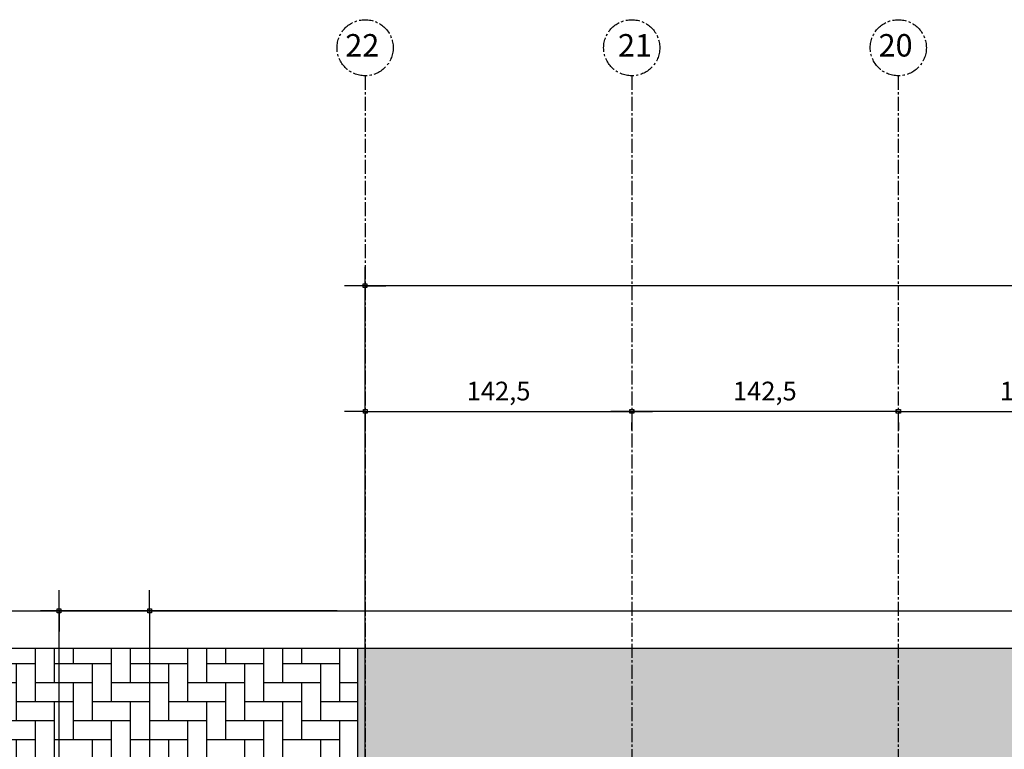
# Model space of a CAD drawing. Units: millimetres. Extents: x 55047 to 69695, y 27493 to 40118.
# Drawn here: x 63163 to 63689, y 37620 to 38010 of the extents above; entities that cross this region are included whole.
import ezdxf

# ---------------------------------------------------------------- set-up
doc = ezdxf.new("R2010")
doc.units = ezdxf.units.MM
doc.header["$LTSCALE"] = 10
doc.linetypes.add('CENTER2', pattern=[1.125, 0.75, -0.125, 0.125, -0.125])
for name, color, linetype in [('COTA', 10, 'Continuous'), ('EIXOS', 10, 'CENTER2'), ('HACHURA-PAVER', 252, 'Continuous'), ('MEIO FIO', 1, 'Continuous'), ('PISO', 1, 'Continuous'), ('TEXTOG', 2, 'Continuous')]:
    doc.layers.add(name, color=color, linetype=linetype)
doc.styles.add('REGUA80', font='simplex.shx')
doc.styles.add('ROMANS 50', font='romans.shx', dxfattribs={"height": 16})
doc.dimstyles.new('COTA 50', dxfattribs={"dimtxt": 16, "dimasz": 3, "dimexe": 5, "dimexo": 5, "dimgap": 7, "dimtad": 1, "dimdec": 1, "dimzin": 0, "dimtxsty": 'ROMANS 50', "dimblk1": 'DOT', "dimblk2": 'DOT', "dimsah": 1, "dimcen": 6, "dimclrd": 256, "dimclre": 256, "dimclrt": 3, "dimadec": 0, "dimazin": 0, "dimtfac": 1, "dimtdec": 1, "dimtix": 1, "dimtmove": 2, "dimatfit": 3, "dimldrblk": 'DOT', "dimfxl": 5, "dimtvp": 3.333333, "dimtolj": 1, "dimtzin": 0, "dimlwd": -1, "dimlwe": -1, "dimarcsym": 0})

# ---------------------------------------------------------------- blocks, each defined once
blk = doc.blocks.new('COTAPT')
at = {"color": 0, "linetype": 'ByBlock'}
for q in [(-221, 0), (221, 0)]:
    blk.add_line((0, 0), q, dxfattribs=at)
at = {"color": 6, "linetype": 'ByBlock'}
blk.add_lwpolyline([(-20, 20), (20, 20), (20, -20), (-20, -20)], close=True, dxfattribs=at)
blk = doc.blocks.new('*D13')
at = {"layer": 'COTA', "color": 0}
for p, q in [((63632.54, 37800.32), (63774.94, 37800.32)), ((63632.49, 37794.34), (63632.49, 37790.32)), ((63774.99, 37794.34), (63774.99, 37790.32))]:
    blk.add_line(p, q, dxfattribs=at)
at = {"layer": 'Defpoints', "color": 0}
for p in [(63632.49, 37809.34), (63774.99, 37809.34), (63774.99, 37800.32)]:
    blk.add_point(p, dxfattribs=at)
at = {"layer": 'COTA', "color": 0, "xscale": 0.05, "yscale": 0.05, "zscale": 0.05, "rotation": 180}
blk.add_blockref('COTAPT', (63632.49, 37800.32), dxfattribs=at)
at = {"layer": 'COTA', "color": 0, "xscale": 0.05, "yscale": 0.05, "zscale": 0.05}
blk.add_blockref('COTAPT', (63774.99, 37800.32), dxfattribs=at)
at = {"layer": 'COTA', "color": 3, "insert": (63703.74, 37811.17), "char_height": 10, "attachment_point": 5, "style": 'REGUA80'}
blk.add_mtext('\\A1;142,5', dxfattribs=at)
blk = doc.blocks.new('_Dot')
at = {"color": 0, "linetype": 'ByBlock', "lineweight": -2}
blk.add_line((-0.5, 0), (-1, 0), dxfattribs=at)
at = {"color": 0, "linetype": 'ByBlock', "const_width": 0.5}
blk.add_lwpolyline([(-0.25, 0, 1), (0.25, 0, 1)], format="xyb", close=True, dxfattribs=at)
blk = doc.blocks.new('*D15')
at = {"layer": 'COTA', "color": 0}
for p, q in [((63632.26, 37800.32), (63489.86, 37800.32)), ((63489.81, 37794.34), (63489.81, 37790.32)), ((63632.31, 37794.34), (63632.31, 37790.32))]:
    blk.add_line(p, q, dxfattribs=at)
at = {"layer": 'Defpoints', "color": 0}
for p in [(63489.81, 37809.34), (63632.31, 37809.34), (63489.81, 37800.32)]:
    blk.add_point(p, dxfattribs=at)
at = {"layer": 'COTA', "color": 0, "xscale": 0.05, "yscale": 0.05, "zscale": 0.05}
for p, rotation in [((63489.81, 37800.32), 179.9999999994691), ((63632.31, 37800.32), 359.9999999994691)]:
    blk.add_blockref('COTAPT', p, dxfattribs=dict(at, rotation=rotation))
at = {"layer": 'COTA', "color": 3, "insert": (63561.06, 37811.17), "char_height": 10, "attachment_point": 5, "style": 'REGUA80'}
blk.add_mtext('\\A1;142,5', dxfattribs=at)
blk = doc.blocks.new('*D20')
at = {"layer": 'COTA', "color": 0}
for p, q in [((63347.54, 37800.32), (63489.94, 37800.32)), ((63347.49, 37794.34), (63347.49, 37790.32)), ((63489.99, 37794.34), (63489.99, 37790.32))]:
    blk.add_line(p, q, dxfattribs=at)
at = {"layer": 'Defpoints', "color": 0}
for p in [(63347.49, 37809.34), (63489.99, 37809.34), (63489.99, 37800.32)]:
    blk.add_point(p, dxfattribs=at)
at = {"layer": 'COTA', "color": 0, "xscale": 0.05, "yscale": 0.05, "zscale": 0.05, "rotation": 180}
blk.add_blockref('COTAPT', (63347.49, 37800.32), dxfattribs=at)
at = {"layer": 'COTA', "color": 0, "xscale": 0.05, "yscale": 0.05, "zscale": 0.05}
blk.add_blockref('COTAPT', (63489.99, 37800.32), dxfattribs=at)
at = {"layer": 'COTA', "color": 3, "insert": (63418.74, 37811.17), "char_height": 10, "attachment_point": 5, "style": 'REGUA80'}
blk.add_mtext('\\A1;142,5', dxfattribs=at)
blk = doc.blocks.new('*D41')
at = {"layer": 'COTA', "color": 0}
for p, q in [((63332.4, 37693.66), (63222.23, 37693.66)), ((63232.23, 37693.61), (63232.23, 37326.19)), ((63332.77, 37326.14), (63222.23, 37326.14))]:
    blk.add_line(p, q, dxfattribs=at)
at = {"layer": 'Defpoints', "color": 0}
for p in [(63347.4, 37693.66), (63232.23, 37326.14), (63347.77, 37326.14)]:
    blk.add_point(p, dxfattribs=at)
at = {"layer": 'COTA', "color": 0, "xscale": 0.05, "yscale": 0.05, "zscale": 0.05}
for p, rotation in [((63232.23, 37693.66), 90), ((63232.23, 37326.14), 270)]:
    blk.add_blockref('COTAPT', p, dxfattribs=dict(at, rotation=rotation))
at = {"layer": 'COTA', "color": 3, "insert": (63221.38, 37509.9), "char_height": 10, "attachment_point": 5, "rotation": 90, "style": 'REGUA80'}
blk.add_mtext('\\A1;367,5', dxfattribs=at)
blk = doc.blocks.new('*D43')
at = {"layer": 'COTA', "color": 0}
for p, q in [((63332.4, 37693.66), (63173.84, 37693.66)), ((63183.84, 36993.71), (63183.84, 37693.61)), ((63332.4, 36993.66), (63173.84, 36993.66))]:
    blk.add_line(p, q, dxfattribs=at)
at = {"layer": 'Defpoints', "color": 0}
for p in [(63183.84, 37693.66), (63347.4, 37693.66), (63347.4, 36993.66)]:
    blk.add_point(p, dxfattribs=at)
at = {"layer": 'COTA', "color": 0, "xscale": 0.05, "yscale": 0.05, "zscale": 0.05}
for p, rotation in [((63183.84, 37693.66), 90), ((63183.84, 36993.66), 270)]:
    blk.add_blockref('COTAPT', p, dxfattribs=dict(at, rotation=rotation))
at = {"layer": 'COTA', "color": 3, "insert": (63173.94, 37343.66), "char_height": 10, "attachment_point": 5, "rotation": 90, "style": 'REGUA80'}
blk.add_mtext('\\A1;700', dxfattribs=at)
blk = doc.blocks.new('*D89')
at = {"layer": 'COTA', "color": 0}
for p, q in [((63347.4, 37615.08), (63347.4, 37877.51)), ((66339.9, 37615.08), (66339.9, 37877.51)), ((66339.85, 37867.51), (63347.45, 37867.51))]:
    blk.add_line(p, q, dxfattribs=at)
at = {"layer": 'Defpoints', "color": 0}
for p in [(63347.4, 37867.51), (63347.4, 37600.08), (66339.9, 37600.08)]:
    blk.add_point(p, dxfattribs=at)
at = {"layer": 'COTA', "color": 0, "xscale": 0.05, "yscale": 0.05, "zscale": 0.05, "rotation": 180}
blk.add_blockref('COTAPT', (63347.4, 37867.51), dxfattribs=at)
at = {"layer": 'COTA', "color": 0, "xscale": 0.05, "yscale": 0.05, "zscale": 0.05}
blk.add_blockref('COTAPT', (66339.9, 37867.51), dxfattribs=at)
at = {"layer": 'COTA', "color": 3, "insert": (64843.65, 37878.36), "char_height": 10, "attachment_point": 5, "style": 'REGUA80'}
blk.add_mtext('\\A1;2992,5', dxfattribs=at)

msp = doc.modelspace()

# ---------------------------------------------------------------- hatches: boundary and pattern name
at = {"layer": 'HACHURA-PAVER'}
h = msp.add_hatch(dxfattribs=at)
h.set_pattern_fill('AR-HBONE', color=256, scale=0.1, angle=45, style=0)
h.set_pattern_definition([(90, (-114710.004, 2190386.618), (10.16, 10.16), [30.48, -10.16]), (4e-13, (-114710.004, 2190396.778), (10.16, 10.16), [30.48, -10.16])])
h.paths.add_polyline_path([(62670.915, 37673.657), (62670.915, 37013.664), (63343.596, 37013.664), (63343.57, 37673.557)])
h = msp.add_hatch(dxfattribs=at)
h.set_pattern_fill('AR-HBONE', color=256, scale=0.1, angle=45, style=0)
h.set_pattern_definition([(90, (67423.707, 37653.663), (-10.16, 10.16), [30.48, -10.16]), (180, (67423.707, 37663.823), (-10.16, 10.16), [30.48, -10.16])])
h.paths.add_polyline_path([(63343.57, 37673.557), (64843.641, 37673.657), (66343.712, 37673.657), (66343.712, 37607.912), (63343.59, 37607.912)])

# ---------------------------------------------------------------- linework, layer by layer
at = {"layer": 'EIXOS'}
for p, q in [((63347.399, 37979.734), (63347.399, 36879.426)), ((63489.899, 37979.734), (63489.899, 36879.426)), ((63632.399, 37979.734), (63632.399, 36879.426))]:
    msp.add_line(p, q, dxfattribs=at)
for centre in [(63347.399, 37994.734), (63489.899, 37994.734), (63632.399, 37994.733)]:
    msp.add_circle(centre, 15, dxfattribs=at)
at = {"layer": 'MEIO FIO'}
for points in [[(68301.39, 36993.664), (58169.633, 36993.664, -0.0073428), (57288.645, 37006.602, -0.6267145), (57214.962, 37170.82, -0.218868), (58260.817, 37693.658), (68301.39, 37693.657)], [(63726.149, 37013.664), (58169.633, 37013.664, -0.0073428), (57289.232, 37026.593, -0.6267145), (57230.286, 37157.968, -0.2188245), (58260.817, 37673.658), (67559.904, 37673.657)]]:
    msp.add_lwpolyline(points, format="xyb", dxfattribs=at)
at = {"layer": 'PISO'}
msp.add_line((63343.589, 37599.978), (63343.57, 37673.557), dxfattribs=at)

# ---------------------------------------------------------------- texts
at = {"layer": 'TEXTOG', "style": 'REGUA80'}
for s, p in [('22', (63336.824, 37990.032)), ('21', (63482.585, 37990.032)), ('20', (63621.865, 37990.032))]:
    msp.add_text(s, height=12, rotation=0, dxfattribs=at).set_placement(p)

# ---------------------------------------------------------------- dimensions: what is measured, and where the dimension line sits
at = {"layer": 'COTA'}
for base, p1, p2, angle, picture, middle in [((63347.399, 37867.507), (66339.899, 37600.079), (63347.399, 37600.078), 0, '*D89', (64843.649, 37878.359)), ((63489.81, 37800.317), (63632.31, 37809.342), (63489.81, 37809.342), 180, '*D15', (63561.06, 37811.169)), ((63183.838, 37693.657), (63347.399, 36993.664), (63347.399, 37693.657), 90, '*D43', (63173.938, 37343.66)), ((63232.232, 37326.144), (63347.399, 37693.657), (63347.766, 37326.144), 90, '*D41', (63221.379, 37509.901))]:
    dim = msp.add_linear_dim(base=base, p1=p1, p2=p2, angle=angle, dimstyle='COTA 50', override={"dimscale": 5, "dimtxt": 2, "dimasz": 0.01, "dimexe": 2, "dimexo": 3, "dimgap": 0.98, "dimdec": 2, "dimrnd": 0.5, "dimzin": 8, "dimtxsty": 'REGUA80', "dimblk": 'COTAPT', "dimsah": 0, "dimcen": 4, "dimdle": 4, "dimclrd": 0, "dimclre": 0, "dimaunit": 1, "dimtix": 0, "dimtofl": 0, "dimatfit": 2}, dxfattribs=at)
    dim.commit()
    dim.dimension.update_dxf_attribs({"geometry": picture, "text_midpoint": middle})
for base, p1, p2, picture, middle in [((63489.988, 37800.317), (63347.488, 37809.342), (63489.988, 37809.342), '*D20', (63418.738, 37811.169)), ((63774.988, 37800.317), (63632.488, 37809.342), (63774.988, 37809.342), '*D13', (63703.738, 37811.169))]:
    dim = msp.add_linear_dim(base=base, p1=p1, p2=p2, dimstyle='COTA 50', override={"dimscale": 5, "dimtxt": 2, "dimasz": 0.01, "dimexe": 2, "dimexo": 3, "dimgap": 0.98, "dimdec": 2, "dimrnd": 0.5, "dimzin": 8, "dimtxsty": 'REGUA80', "dimblk": 'COTAPT', "dimsah": 0, "dimcen": 4, "dimdle": 4, "dimclrd": 0, "dimclre": 0, "dimaunit": 1, "dimtix": 0, "dimtofl": 0, "dimatfit": 2}, dxfattribs=at)
    dim.commit()
    dim.dimension.update_dxf_attribs({"geometry": picture, "text_midpoint": middle})

doc.saveas('drawing.dxf')
